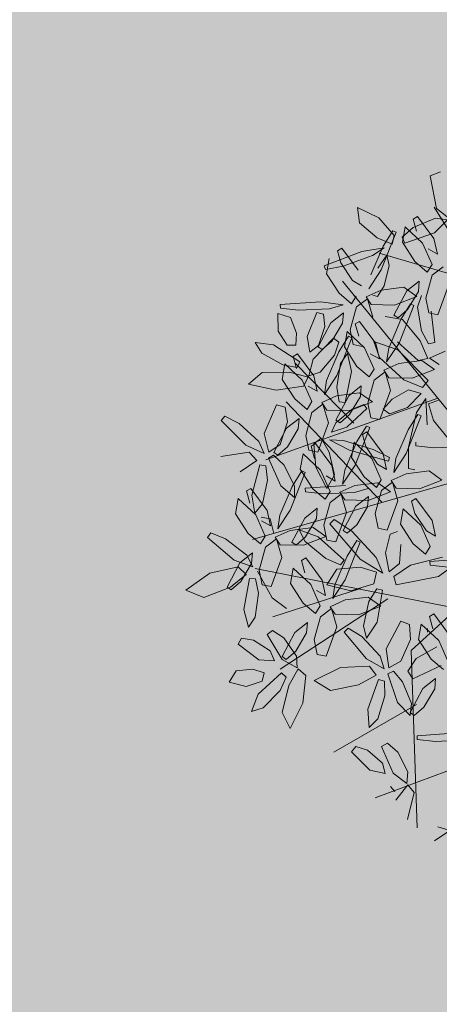
# Model space of a CAD drawing. Units: millimetres. Extents: x -949 to 173, y -174 to 1917.
# Drawn here: x -112 to -112, y 44 to 45 of the extents above; entities that cross this region are included whole.
import ezdxf

# ---------------------------------------------------------------- set-up
doc = ezdxf.new("R2010")
doc.units = ezdxf.units.MM
doc.layers.add('ARBOL', color=94, linetype='Continuous')

# ---------------------------------------------------------------- blocks, each defined once
blk = doc.blocks.new('AMAPA')
at = {"layer": 'ARBOL', "color": 201, "lineweight": 0}
for p, q in [((-0.5241, 0.922), (-0.4974, 0.9323)), ((-0.5069, 0.8378), (-0.5241, 0.922)), ((-0.7109, 0.8387), (-0.7055, 0.7987)), ((-0.6551, 0.8123), (-0.7109, 0.8387)), ((-0.5554, 0.8167), (-0.5665, 0.8098)), ((-0.5127, 0.7602), (-0.5554, 0.8167)), ((-0.4634, 0.8044), (-0.5069, 0.8378)), ((-0.7055, 0.7987), (-0.6594, 0.7606)), ((-0.6149, 0.7671), (-0.6551, 0.8123)), ((-0.5947, 0.7627), (-0.5668, 0.7882)), ((-0.5874, 0.79), (-0.594, 0.7502)), ((-0.5419, 0.7484), (-0.5874, 0.79)), ((-0.5668, 0.7882), (-0.5093, 0.8124)), ((-0.5665, 0.8098), (-0.5573, 0.7784)), ((-0.4778, 0.8092), (-0.5111, 0.7751)), ((-0.5093, 0.8124), (-0.4778, 0.8092)), ((-0.6477, 0.6779), (-0.6103, 0.7754)), ((-0.6191, 0.7792), (-0.6436, 0.739)), ((-0.6206, 0.7444), (-0.6149, 0.7671)), ((-0.6103, 0.7754), (-0.6191, 0.7792)), ((-0.5876, 0.7478), (-0.5947, 0.7627)), ((-0.5111, 0.7751), (-0.5876, 0.7478)), ((-0.6436, 0.739), (-0.6742, 0.6647)), ((-0.6594, 0.7606), (-0.6206, 0.7444)), ((-0.594, 0.7502), (-0.5611, 0.7002)), ((-0.5166, 0.6934), (-0.5419, 0.7484)), ((-0.5032, 0.7202), (-0.5127, 0.7602)), ((-0.6981, 0.7252), (-0.7952, 0.6867)), ((-0.7504, 0.7329), (-0.7615, 0.726)), ((-0.7615, 0.726), (-0.7523, 0.6947)), ((-0.7077, 0.6764), (-0.7504, 0.7329)), ((-0.7459, 0.6869), (-0.6704, 0.7146)), ((-0.6404, 0.735), (-0.6981, 0.7252)), ((-0.6704, 0.7146), (-0.6404, 0.735)), ((-0.6334, 0.716), (-0.6564, 0.682)), ((-0.6272, 0.6898), (-0.6334, 0.716)), ((-0.5268, 0.7334), (-0.5032, 0.7202)), ((-0.7952, 0.6867), (-0.7921, 0.6777)), ((-0.7921, 0.6777), (-0.7459, 0.6869)), ((-0.7523, 0.6947), (-0.7217, 0.6497)), ((-0.6397, 0.6368), (-0.6272, 0.6898)), ((-0.5611, 0.7002), (-0.5288, 0.6733)), ((-0.5288, 0.6733), (-0.5166, 0.6934)), ((-0.5161, 0.6655), (-0.4879, 0.6871)), ((-0.6794, 0.6288), (-0.6477, 0.6779)), ((-0.5318, 0.6061), (-0.5161, 0.6655)), ((-0.7217, 0.6497), (-0.6982, 0.6365)), ((-0.6566, 0.6088), (-0.6397, 0.6368)), ((-0.5494, 0.65), (-0.5814, 0.6242)), ((-0.5511, 0.6231), (-0.5494, 0.65)), ((-0.4735, 0.6393), (-0.5003, 0.5636)), ((-0.6478, 0.6255), (-0.686, 0.6078)), ((-0.6691, 0.6123), (-0.6566, 0.6088)), ((-0.5886, 0.6337), (-0.6478, 0.6255)), ((-0.5814, 0.6242), (-0.614, 0.5614)), ((-0.6126, 0.5874), (-0.5554, 0.6106)), ((-0.5554, 0.6106), (-0.5886, 0.6337)), ((-0.5786, 0.5762), (-0.5511, 0.6231)), ((-0.5532, 0.583), (-0.543, 0.613)), ((-0.8035, 0.594), (-0.9076, 0.5858)), ((-0.9076, 0.5858), (-0.9073, 0.5762)), ((-0.7455, 0.5865), (-0.8035, 0.594)), ((-0.7801, 0.5758), (-0.7455, 0.5865)), ((-0.711, 0.5817), (-0.6829, 0.6033)), ((-0.686, 0.6078), (-0.6731, 0.5883)), ((-0.6829, 0.6033), (-0.6685, 0.5556)), ((-0.6731, 0.5883), (-0.6126, 0.5874)), ((-0.5997, 0.4896), (-0.5624, 0.5871)), ((-0.5711, 0.591), (-0.5956, 0.5508)), ((-0.5624, 0.5871), (-0.5711, 0.591)), ((-0.5233, 0.5681), (-0.5318, 0.6061)), ((-0.9138, 0.5623), (-0.8806, 0.5525)), ((-0.9127, 0.5172), (-0.9138, 0.5623)), ((-0.9073, 0.5762), (-0.8604, 0.5714)), ((-0.8604, 0.5714), (-0.7801, 0.5758)), ((-0.8376, 0.504), (-0.8127, 0.5662)), ((-0.8127, 0.5662), (-0.7959, 0.5619)), ((-0.7959, 0.5619), (-0.792, 0.5302)), ((-0.7443, 0.5662), (-0.7763, 0.5404)), ((-0.7461, 0.5393), (-0.7443, 0.5662)), ((-0.7268, 0.5223), (-0.711, 0.5817)), ((-0.614, 0.5614), (-0.603, 0.5544)), ((-0.603, 0.5544), (-0.5786, 0.5762)), ((-0.5425, 0.5215), (-0.5532, 0.583)), ((-0.5003, 0.5636), (-0.5233, 0.5681)), ((-0.5173, 0.5729), (-0.5078, 0.4921)), ((-0.8806, 0.5525), (-0.8654, 0.5128)), ((-0.7763, 0.5404), (-0.8089, 0.4776)), ((-0.7736, 0.4924), (-0.7461, 0.5393)), ((-0.7024, 0.5446), (-0.7135, 0.5377)), ((-0.7135, 0.5377), (-0.7043, 0.5064)), ((-0.6597, 0.4882), (-0.7024, 0.5446)), ((-0.6368, 0.5582), (-0.5911, 0.5505)), ((-0.5956, 0.5508), (-0.6262, 0.4764)), ((-0.5911, 0.5505), (-0.5453, 0.4961)), ((-0.8888, 0.4808), (-0.9127, 0.5172)), ((-0.8654, 0.5128), (-0.8666, 0.4818)), ((-0.792, 0.5302), (-0.8076, 0.4813)), ((-0.7344, 0.518), (-0.741, 0.4781)), ((-0.6889, 0.4763), (-0.7344, 0.518)), ((-0.7183, 0.4844), (-0.7268, 0.5223)), ((-0.5239, 0.4886), (-0.5425, 0.5215)), ((-0.9713, 0.4871), (-0.9239, 0.4819)), ((-0.9544, 0.4603), (-0.9713, 0.4871)), ((-0.8299, 0.464), (-0.8376, 0.504)), ((-0.8209, 0.4462), (-0.7693, 0.5004)), ((-0.798, 0.4706), (-0.7736, 0.4924)), ((-0.7693, 0.5004), (-0.7554, 0.49)), ((-0.7554, 0.49), (-0.7661, 0.4564)), ((-0.7595, 0.4044), (-0.7222, 0.5019)), ((-0.7309, 0.5057), (-0.7554, 0.4655)), ((-0.7222, 0.5019), (-0.7309, 0.5057)), ((-0.6953, 0.4798), (-0.7183, 0.4844)), ((-0.665, 0.4927), (-0.6031, 0.4718)), ((-0.6502, 0.4518), (-0.665, 0.4927)), ((-0.6502, 0.4482), (-0.6597, 0.4882)), ((-0.6315, 0.4405), (-0.5997, 0.4896)), ((-0.5502, 0.4452), (-0.6037, 0.4931)), ((-0.5453, 0.4961), (-0.5248, 0.4509)), ((-0.5078, 0.4921), (-0.5239, 0.4886)), ((-0.8998, 0.43), (-0.9544, 0.4603)), ((-0.9239, 0.4819), (-0.8552, 0.4385)), ((-0.8666, 0.4818), (-0.8888, 0.4808)), ((-0.8622, 0.4594), (-0.8733, 0.4525)), ((-0.8195, 0.403), (-0.8622, 0.4594)), ((-0.8076, 0.4813), (-0.8299, 0.464)), ((-0.8089, 0.4776), (-0.798, 0.4706)), ((-0.7554, 0.4655), (-0.786, 0.3912)), ((-0.7507, 0.4356), (-0.7324, 0.4609)), ((-0.741, 0.4781), (-0.7081, 0.4282)), ((-0.7324, 0.4609), (-0.7215, 0.4148)), ((-0.6636, 0.4213), (-0.6889, 0.4763)), ((-0.6738, 0.4614), (-0.6502, 0.4482)), ((-0.6262, 0.4764), (-0.6315, 0.4405)), ((-0.6031, 0.4718), (-0.5239, 0.3935)), ((-0.5209, 0.4516), (-0.4804, 0.4703)), ((-0.8942, 0.4328), (-0.9008, 0.3929)), ((-0.8487, 0.3911), (-0.8942, 0.4328)), ((-0.8733, 0.4525), (-0.8641, 0.4212)), ((-0.8552, 0.4385), (-0.8625, 0.4238)), ((-0.8318, 0.4029), (-0.8209, 0.4462)), ((-0.7661, 0.4564), (-0.8029, 0.4124)), ((-0.7597, 0.3738), (-0.7507, 0.4356)), ((-0.5861, 0.3952), (-0.6502, 0.4518)), ((-0.5999, 0.4372), (-0.638, 0.4195)), ((-0.5406, 0.4454), (-0.5999, 0.4372)), ((-0.5248, 0.4509), (-0.5502, 0.4452)), ((-0.5074, 0.4223), (-0.5406, 0.4454)), ((-0.4954, 0.4351), (-0.5209, 0.4516)), ((-0.9875, 0.3797), (-0.9529, 0.4104)), ((-0.9529, 0.4104), (-0.8818, 0.4119)), ((-0.8625, 0.4238), (-0.8998, 0.43)), ((-0.8818, 0.4119), (-0.8337, 0.3994)), ((-0.8029, 0.4124), (-0.8318, 0.4029)), ((-0.7215, 0.4148), (-0.7375, 0.3352)), ((-0.7081, 0.4282), (-0.6758, 0.4013)), ((-0.6758, 0.4013), (-0.6636, 0.4213)), ((-0.6631, 0.3934), (-0.6349, 0.415)), ((-0.638, 0.4195), (-0.6252, 0.4)), ((-0.6349, 0.415), (-0.6205, 0.3673)), ((-0.5646, 0.3991), (-0.5074, 0.4223)), ((-0.9008, 0.3929), (-0.8679, 0.3429)), ((-0.8234, 0.3361), (-0.8487, 0.3911)), ((-0.8337, 0.3994), (-0.8452, 0.3761)), ((-0.81, 0.363), (-0.8195, 0.403)), ((-0.7913, 0.3553), (-0.7595, 0.4044)), ((-0.786, 0.3912), (-0.7913, 0.3553)), ((-0.6788, 0.334), (-0.6631, 0.3934)), ((-0.6252, 0.4), (-0.5646, 0.3991)), ((-0.538, 0.376), (-0.5861, 0.3952)), ((-0.5239, 0.3935), (-0.538, 0.376)), ((-0.9161, 0.3646), (-0.9875, 0.3797)), ((-0.8452, 0.3761), (-0.9161, 0.3646)), ((-0.8336, 0.3762), (-0.81, 0.363)), ((-0.753, 0.3368), (-0.7597, 0.3738)), ((-0.7004, 0.3602), (-0.7596, 0.352)), ((-0.6964, 0.3779), (-0.7284, 0.3522)), ((-0.6672, 0.3371), (-0.7004, 0.3602)), ((-0.6982, 0.351), (-0.6964, 0.3779)), ((-0.6205, 0.3673), (-0.6473, 0.2915)), ((-0.5743, 0.3693), (-0.6163, 0.345)), ((-0.5762, 0.3238), (-0.5411, 0.36)), ((-0.5411, 0.36), (-0.5743, 0.3693)), ((-0.8679, 0.3429), (-0.8356, 0.3161)), ((-0.8356, 0.3161), (-0.8234, 0.3361)), ((-0.7596, 0.352), (-0.7978, 0.3343)), ((-0.7978, 0.3343), (-0.785, 0.3148)), ((-0.7284, 0.3522), (-0.761, 0.2893)), ((-0.7375, 0.3352), (-0.753, 0.3368)), ((-0.7256, 0.3041), (-0.6982, 0.351)), ((-0.7244, 0.3139), (-0.6672, 0.3371)), ((-0.6703, 0.2961), (-0.6788, 0.334)), ((-0.6163, 0.345), (-0.639, 0.319)), ((-0.5527, 0.3113), (-0.5289, 0.3477)), ((-0.5289, 0.3477), (-0.5253, 0.2794)), ((-0.5223, 0.3333), (-0.4934, 0.3441)), ((-0.5091, 0.2911), (-0.5223, 0.3333)), ((-0.9457, 0.2531), (-0.915, 0.3274)), ((-0.915, 0.3274), (-0.8922, 0.3216)), ((-0.8922, 0.3216), (-0.8857, 0.2833)), ((-0.8386, 0.2488), (-0.8229, 0.3082)), ((-0.8229, 0.3082), (-0.7947, 0.3298)), ((-0.7947, 0.3298), (-0.7803, 0.2821)), ((-0.785, 0.3148), (-0.7244, 0.3139)), ((-0.7194, 0.3174), (-0.761, 0.2823)), ((-0.7329, 0.2712), (-0.6812, 0.3196)), ((-0.6892, 0.3299), (-0.7194, 0.3174)), ((-0.6812, 0.3196), (-0.6892, 0.3299)), ((-0.639, 0.319), (-0.6224, 0.3066)), ((-0.6224, 0.3066), (-0.5762, 0.3238)), ((-0.5496, 0.3061), (-0.574, 0.2659)), ((-0.5729, 0.221), (-0.5527, 0.3113)), ((-0.5408, 0.3022), (-0.5496, 0.3061)), ((-1.0576, 0.2847), (-1.0482, 0.296)), ((-0.993, 0.2217), (-1.0576, 0.2847)), ((-1.0482, 0.296), (-1.0109, 0.278)), ((-0.8857, 0.2833), (-0.9045, 0.2248)), ((-0.8562, 0.2927), (-0.8882, 0.2669)), ((-0.8579, 0.2658), (-0.8562, 0.2927)), ((-0.7803, 0.2821), (-0.8071, 0.2063)), ((-0.761, 0.2823), (-0.7716, 0.2575)), ((-0.761, 0.2893), (-0.75, 0.2823)), ((-0.75, 0.2823), (-0.7256, 0.3041)), ((-0.6473, 0.2915), (-0.6703, 0.2961)), ((-0.5781, 0.2047), (-0.5408, 0.3022)), ((-0.4701, 0.2446), (-0.5091, 0.2911)), ((-1.0109, 0.278), (-0.9591, 0.2319)), ((-0.8882, 0.2669), (-0.9208, 0.2041)), ((-0.8854, 0.2189), (-0.8579, 0.2658)), ((-0.7716, 0.2575), (-0.7329, 0.2712)), ((-0.7102, 0.173), (-0.6729, 0.2706)), ((-0.6817, 0.2744), (-0.7061, 0.2342)), ((-0.6809, 0.2597), (-0.6919, 0.2528)), ((-0.6729, 0.2706), (-0.6817, 0.2744)), ((-0.6382, 0.2033), (-0.6809, 0.2597)), ((-0.574, 0.2659), (-0.6047, 0.1915)), ((-0.9591, 0.2319), (-0.9452, 0.2013)), ((-0.9337, 0.2047), (-0.9457, 0.2531)), ((-0.8301, 0.2109), (-0.8386, 0.2488)), ((-0.7988, 0.2424), (-0.8169, 0.2275)), ((-0.7772, 0.2063), (-0.7988, 0.2424)), ((-0.7773, 0.2381), (-0.7251, 0.2116)), ((-0.741, 0.2366), (-0.7773, 0.2381)), ((-0.6638, 0.214), (-0.741, 0.2366)), ((-0.7061, 0.2342), (-0.7368, 0.1598)), ((-0.7129, 0.2331), (-0.7195, 0.1932)), ((-0.6673, 0.1914), (-0.7129, 0.2331)), ((-0.6919, 0.2528), (-0.6827, 0.2215)), ((-0.9837, 0.2038), (-1.0574, 0.1926)), ((-0.9452, 0.2013), (-0.993, 0.2217)), ((-0.964, 0.1826), (-0.9837, 0.2038)), ((-0.9045, 0.2248), (-0.9337, 0.2047)), ((-0.9208, 0.2041), (-0.9098, 0.1971)), ((-0.9098, 0.1971), (-0.8854, 0.2189)), ((-0.8071, 0.2063), (-0.8301, 0.2109)), ((-0.813, 0.228), (-0.824, 0.2212)), ((-0.824, 0.2212), (-0.8148, 0.1898)), ((-0.8169, 0.2275), (-0.8114, 0.1672)), ((-0.7703, 0.1716), (-0.813, 0.228)), ((-0.7628, 0.1482), (-0.7772, 0.2063)), ((-0.7251, 0.2116), (-0.6242, 0.1848)), ((-0.6827, 0.2215), (-0.6522, 0.1765)), ((-0.6213, 0.1939), (-0.6638, 0.214)), ((-0.6287, 0.1633), (-0.6382, 0.2033)), ((-0.6099, 0.1556), (-0.5781, 0.2047)), ((-0.5722, 0.1662), (-0.5729, 0.221)), ((-1.0068, 0.1533), (-0.964, 0.1826)), ((-0.9342, 0.1892), (-0.9208, 0.1971)), ((-0.9014, 0.1178), (-0.9342, 0.1892)), ((-0.9208, 0.1971), (-0.8941, 0.1722)), ((-0.845, 0.2014), (-0.8516, 0.1615)), ((-0.7994, 0.1598), (-0.845, 0.2014)), ((-0.7195, 0.1932), (-0.6866, 0.1433)), ((-0.6421, 0.1364), (-0.6673, 0.1914)), ((-0.6242, 0.1848), (-0.6213, 0.1939)), ((-0.6047, 0.1915), (-0.6099, 0.1556)), ((-0.9765, 0.0932), (-0.9565, 0.1719)), ((-0.9565, 0.1719), (-0.9411, 0.1695)), ((-0.9411, 0.1695), (-0.9362, 0.1322)), ((-0.8941, 0.1722), (-0.8659, 0.1188)), ((-0.8763, 0.0558), (-0.839, 0.1534)), ((-0.8477, 0.1572), (-0.8722, 0.117)), ((-0.8516, 0.1615), (-0.8187, 0.1116)), ((-0.839, 0.1534), (-0.8477, 0.1572)), ((-0.8114, 0.1672), (-0.7823, 0.1128)), ((-0.7742, 0.1047), (-0.7994, 0.1598)), ((-0.7608, 0.1316), (-0.7703, 0.1716)), ((-0.742, 0.1239), (-0.7102, 0.173)), ((-0.7368, 0.1598), (-0.742, 0.1239)), ((-0.6522, 0.1765), (-0.6287, 0.1633)), ((-0.519, 0.1605), (-0.5783, 0.1523)), ((-0.556, 0.1631), (-0.5722, 0.1662)), ((-0.4859, 0.1374), (-0.519, 0.1605)), ((-0.9362, 0.1322), (-0.9484, 0.071)), ((-0.7843, 0.1448), (-0.7608, 0.1316)), ((-0.7823, 0.1128), (-0.7628, 0.1482)), ((-0.6511, 0.1288), (-0.7104, 0.1206)), ((-0.6866, 0.1433), (-0.6542, 0.1164)), ((-0.6542, 0.1164), (-0.6421, 0.1364)), ((-0.618, 0.1057), (-0.6511, 0.1288)), ((-0.6415, 0.1085), (-0.6134, 0.1301)), ((-0.5783, 0.1523), (-0.6165, 0.1346)), ((-0.6165, 0.1346), (-0.6036, 0.1151)), ((-0.6134, 0.1301), (-0.5989, 0.0824)), ((-0.5431, 0.1142), (-0.4859, 0.1374)), ((-0.979, 0.1108), (-0.9901, 0.1039)), ((-0.9901, 0.1039), (-0.9809, 0.0726)), ((-0.9364, 0.0544), (-0.979, 0.1108)), ((-0.8722, 0.117), (-0.9029, 0.0426)), ((-0.8661, 0.0883), (-0.9014, 0.1178)), ((-0.8659, 0.1188), (-0.8661, 0.0883)), ((-0.8187, 0.1116), (-0.7863, 0.0847)), ((-0.7863, 0.0847), (-0.7742, 0.1047)), ((-0.7104, 0.1206), (-0.7486, 0.103)), ((-0.7486, 0.103), (-0.7357, 0.0834)), ((-0.6752, 0.0825), (-0.618, 0.1057)), ((-0.6573, 0.0491), (-0.6415, 0.1085)), ((-0.6036, 0.1151), (-0.5431, 0.1142)), ((-1.0111, 0.0842), (-1.0176, 0.0443)), ((-0.9655, 0.0425), (-1.0111, 0.0842)), ((-0.968, 0.0466), (-0.9765, 0.0932)), ((-0.7894, 0.0174), (-0.7736, 0.0768)), ((-0.7736, 0.0768), (-0.7455, 0.0984)), ((-0.7455, 0.0984), (-0.731, 0.0507)), ((-0.7357, 0.0834), (-0.6752, 0.0825)), ((-0.6748, 0.093), (-0.7068, 0.0673)), ((-0.6766, 0.0661), (-0.6748, 0.093)), ((-0.5989, 0.0824), (-0.6258, 0.0066)), ((-0.5525, 0.0887), (-0.5635, 0.0819)), ((-0.5635, 0.0819), (-0.5544, 0.0505)), ((-0.5098, 0.0323), (-0.5525, 0.0887)), ((-0.9484, 0.071), (-0.968, 0.0466)), ((-0.9269, 0.0144), (-0.9364, 0.0544)), ((-0.9081, 0.0067), (-0.8763, 0.0558)), ((-0.8069, 0.0614), (-0.8389, 0.0356)), ((-0.8087, 0.0344), (-0.8069, 0.0614)), ((-0.7068, 0.0673), (-0.7394, 0.0044)), ((-0.7041, 0.0192), (-0.6766, 0.0661)), ((-0.5845, 0.0621), (-0.5911, 0.0223)), ((-0.5389, 0.0205), (-0.5845, 0.0621)), ((-1.0176, 0.0443), (-0.9847, -0.0056)), ((-0.9403, -0.0125), (-0.9655, 0.0425)), ((-0.9504, 0.0276), (-0.9269, 0.0144)), ((-0.9029, 0.0426), (-0.9081, 0.0067)), ((-0.8389, 0.0356), (-0.8715, -0.0272)), ((-0.8362, -0.0125), (-0.8087, 0.0344)), ((-0.7741, 0.021), (-0.7625, 0.0327)), ((-0.7625, 0.0327), (-0.7166, 0.0028)), ((-0.731, 0.0507), (-0.7579, -0.0251)), ((-0.6488, 0.0112), (-0.6573, 0.0491)), ((-0.5544, 0.0505), (-0.5238, 0.0055)), ((-0.5003, -0.0077), (-0.5098, 0.0323)), ((-0.8765, 0.0034), (-0.9146, -0.0143)), ((-0.8172, 0.0116), (-0.8765, 0.0034)), ((-0.8526, 0.0053), (-0.8039, -0.0125)), ((-0.8372, -0.0245), (-0.8526, 0.0053)), ((-0.7841, -0.0115), (-0.8172, 0.0116)), ((-0.7809, -0.0205), (-0.7894, 0.0174)), ((-0.6947, -0.0693), (-0.7741, 0.021)), ((-0.7394, 0.0044), (-0.7285, -0.0026)), ((-0.7285, -0.0026), (-0.7041, 0.0192)), ((-0.7166, 0.0028), (-0.6529, -0.0644)), ((-0.6258, 0.0066), (-0.6488, 0.0112)), ((-0.5984, 0.003), (-0.618, -0.0039)), ((-0.5911, 0.0223), (-0.5582, -0.0277)), ((-0.5137, -0.0346), (-0.5389, 0.0205)), ((-0.5238, 0.0055), (-0.5003, -0.0077)), ((-1.0898, -0.0173), (-1.0813, -0.0053)), ((-1.0204, -0.075), (-1.0898, -0.0173)), ((-1.0813, -0.0053), (-1.0427, -0.0203)), ((-1.0427, -0.0203), (-0.9874, -0.0621)), ((-0.9847, -0.0056), (-0.9524, -0.0325)), ((-0.9524, -0.0325), (-0.9403, -0.0125)), ((-0.9397, -0.0404), (-0.9115, -0.0188)), ((-0.9146, -0.0143), (-0.9018, -0.0338)), ((-0.9115, -0.0188), (-0.8971, -0.0665)), ((-0.8606, -0.0343), (-0.8362, -0.0125)), ((-0.8413, -0.0347), (-0.7841, -0.0115)), ((-0.783, -0.0679), (-0.8372, -0.0245)), ((-0.8039, -0.0125), (-0.7361, -0.0721)), ((-0.7579, -0.0251), (-0.7809, -0.0205)), ((-0.7324, -0.1223), (-0.6951, -0.0248)), ((-0.7038, -0.021), (-0.7283, -0.0612)), ((-0.6951, -0.0248), (-0.7038, -0.021)), ((-0.618, -0.0039), (-0.6295, -0.0518)), ((-0.9555, -0.0998), (-0.9397, -0.0404)), ((-0.9018, -0.0338), (-0.8413, -0.0347)), ((-0.8715, -0.0272), (-0.8606, -0.0343)), ((-0.5927, -0.0788), (-0.5895, -0.0304)), ((-0.5582, -0.0277), (-0.5258, -0.0546)), ((-0.5258, -0.0546), (-0.5137, -0.0346)), ((-0.9712, -0.0915), (-1.0204, -0.075)), ((-0.973, -0.0559), (-1.005, -0.0816)), ((-0.9874, -0.0621), (-0.9712, -0.0915)), ((-0.9748, -0.0828), (-0.973, -0.0559)), ((-0.8971, -0.0665), (-0.9239, -0.1423)), ((-0.8351, -0.0673), (-0.8462, -0.0742)), ((-0.8462, -0.0742), (-0.837, -0.1056)), ((-0.7924, -0.1238), (-0.8351, -0.0673)), ((-0.7449, -0.0839), (-0.783, -0.0679)), ((-0.7283, -0.0612), (-0.7589, -0.1355)), ((-0.7361, -0.0721), (-0.7449, -0.0839)), ((-0.6359, -0.1044), (-0.6947, -0.0693)), ((-0.6529, -0.0644), (-0.6359, -0.1044)), ((-0.6295, -0.0518), (-0.619, -0.1012)), ((-0.5646, -0.0835), (-0.4819, -0.0618)), ((-0.4101, -0.0648), (-0.5142, -0.0731)), ((-0.5142, -0.0731), (-0.5139, -0.0826)), ((-0.4397, -0.0723), (-0.4916, -0.112)), ((-1.0097, -0.0921), (-1.0823, -0.1091)), ((-1.005, -0.0816), (-1.0376, -0.1444)), ((-0.9884, -0.1117), (-1.0097, -0.0921)), ((-1.0023, -0.1297), (-0.9748, -0.0828)), ((-0.9469, -0.1377), (-0.9555, -0.0998)), ((-0.8671, -0.0939), (-0.8737, -0.1338)), ((-0.8215, -0.1356), (-0.8671, -0.0939)), ((-0.7803, -0.1365), (-0.7544, -0.0957)), ((-0.7544, -0.0957), (-0.694, -0.0893)), ((-0.694, -0.0893), (-0.6516, -0.1019)), ((-0.619, -0.1012), (-0.5927, -0.0788)), ((-0.6074, -0.1126), (-0.5646, -0.0835)), ((-0.5139, -0.0826), (-0.4671, -0.0874)), ((-1.0823, -0.1091), (-1.1437, -0.154)), ((-1.0287, -0.1443), (-0.9884, -0.1117)), ((-0.9938, -0.2018), (-0.98, -0.1218)), ((-0.98, -0.1218), (-0.9645, -0.1229)), ((-0.9645, -0.1229), (-0.9567, -0.1598)), ((-0.7829, -0.1637), (-0.7924, -0.1238)), ((-0.7641, -0.1714), (-0.7324, -0.1223)), ((-0.6516, -0.1019), (-0.6587, -0.1319)), ((-0.6008, -0.1342), (-0.6074, -0.1126)), ((-0.4916, -0.112), (-0.6008, -0.1342)), ((-1.0971, -0.1719), (-1.0287, -0.1443)), ((-1.0376, -0.1444), (-1.0266, -0.1515)), ((-1.0266, -0.1515), (-1.0023, -0.1297)), ((-0.9239, -0.1423), (-0.9469, -0.1377)), ((-0.8737, -0.1338), (-0.8408, -0.1838)), ((-0.7963, -0.1906), (-0.8215, -0.1356)), ((-0.8064, -0.1506), (-0.7829, -0.1637)), ((-0.7178, -0.1509), (-0.7803, -0.1365)), ((-0.7589, -0.1355), (-0.7641, -0.1714)), ((-0.6587, -0.1319), (-0.7178, -0.1509)), ((-0.6511, -0.1448), (-0.6706, -0.1783)), ((-0.636, -0.1487), (-0.6511, -0.1448)), ((-0.6493, -0.2315), (-0.636, -0.1487)), ((-1.1437, -0.154), (-1.0971, -0.1719)), ((-0.9567, -0.1598), (-0.964, -0.2217)), ((-0.7325, -0.1747), (-0.7707, -0.1924)), ((-0.6733, -0.1665), (-0.7325, -0.1747)), ((-0.6401, -0.1896), (-0.6733, -0.1665)), ((-0.9816, -0.2476), (-0.9938, -0.2018)), ((-0.8408, -0.1838), (-0.8084, -0.2106)), ((-0.8084, -0.2106), (-0.7963, -0.1906)), ((-0.7957, -0.2185), (-0.7676, -0.1969)), ((-0.7707, -0.1924), (-0.7578, -0.2119)), ((-0.7676, -0.1969), (-0.7532, -0.2446)), ((-0.6973, -0.2129), (-0.6401, -0.1896)), ((-0.6706, -0.1783), (-0.684, -0.2413)), ((-0.964, -0.2217), (-0.9816, -0.2476)), ((-0.8115, -0.2779), (-0.7957, -0.2185)), ((-0.7578, -0.2119), (-0.6973, -0.2129)), ((-0.6254, -0.2993), (-0.5879, -0.2282)), ((-0.5879, -0.2282), (-0.5658, -0.236)), ((-0.5029, -0.2084), (-0.5139, -0.2153)), ((-0.5139, -0.2153), (-0.5048, -0.2467)), ((-0.4602, -0.2649), (-0.5029, -0.2084)), ((-0.829, -0.234), (-0.861, -0.2598)), ((-0.8308, -0.2609), (-0.829, -0.234)), ((-0.7532, -0.2446), (-0.78, -0.3204)), ((-0.7339, -0.2575), (-0.7235, -0.247)), ((-0.7235, -0.247), (-0.688, -0.2684)), ((-0.684, -0.2413), (-0.6759, -0.2723)), ((-0.6759, -0.2723), (-0.6493, -0.2315)), ((-0.5658, -0.236), (-0.5628, -0.2748)), ((-0.5349, -0.2351), (-0.5415, -0.2749)), ((-0.4893, -0.2767), (-0.5349, -0.2351)), ((-0.5191, -0.246), (-0.5187, -0.2555)), ((-1.0078, -0.2915), (-0.9994, -0.2763)), ((-0.9994, -0.2763), (-0.9677, -0.2805)), ((-0.9331, -0.266), (-0.9195, -0.2552)), ((-0.8937, -0.3296), (-0.9331, -0.266)), ((-0.9195, -0.2552), (-0.8897, -0.274)), ((-0.861, -0.2598), (-0.8937, -0.3226)), ((-0.8897, -0.274), (-0.8564, -0.3207)), ((-0.8583, -0.3078), (-0.8308, -0.2609)), ((-0.803, -0.3159), (-0.8115, -0.2779)), ((-0.6754, -0.3262), (-0.7339, -0.2575)), ((-0.688, -0.2684), (-0.6407, -0.3191)), ((-0.5628, -0.2748), (-0.587, -0.3313)), ((-0.5415, -0.2749), (-0.5086, -0.3249)), ((-0.4641, -0.3317), (-0.4893, -0.2767)), ((-0.9538, -0.3312), (-1.0078, -0.2915)), ((-0.9677, -0.2805), (-0.9243, -0.3079)), ((-0.6179, -0.3486), (-0.6254, -0.2993)), ((-0.5476, -0.3237), (-0.4944, -0.2928)), ((-0.9243, -0.3079), (-0.9132, -0.3338)), ((-0.8937, -0.3226), (-0.8827, -0.3296)), ((-0.8545, -0.351), (-0.8937, -0.3296)), ((-0.8827, -0.3296), (-0.8583, -0.3078)), ((-0.8564, -0.3207), (-0.8545, -0.351)), ((-0.78, -0.3204), (-0.803, -0.3159)), ((-0.6297, -0.3509), (-0.6754, -0.3262)), ((-0.6407, -0.3191), (-0.6297, -0.3509)), ((-0.5683, -0.3566), (-0.5476, -0.3237)), ((-0.5086, -0.3249), (-0.4762, -0.3518)), ((-0.9132, -0.3338), (-0.9538, -0.3312)), ((-0.8758, -0.3972), (-0.8517, -0.3538)), ((-0.8517, -0.3538), (-0.832, -0.3708)), ((-0.7423, -0.3492), (-0.8104, -0.3829)), ((-0.6678, -0.3448), (-0.7423, -0.3492)), ((-0.6502, -0.3678), (-0.6678, -0.3448)), ((-0.587, -0.3313), (-0.6179, -0.3486)), ((-0.4827, -0.3414), (-0.5553, -0.376)), ((-1.0294, -0.3902), (-1.0116, -0.3606)), ((-1.0116, -0.3606), (-0.9693, -0.3558)), ((-0.9693, -0.3558), (-0.9396, -0.3648)), ((-0.9542, -0.4203), (-0.8949, -0.3647)), ((-0.9396, -0.3648), (-0.9443, -0.3866)), ((-0.8825, -0.3755), (-0.8979, -0.41)), ((-0.8949, -0.3647), (-0.8825, -0.3755)), ((-0.832, -0.3708), (-0.8387, -0.4423)), ((-0.6955, -0.393), (-0.6502, -0.3678)), ((-0.6709, -0.4557), (-0.6437, -0.3792)), ((-0.6437, -0.3792), (-0.6285, -0.383)), ((-0.6199, -0.3639), (-0.6058, -0.3573)), ((-0.5939, -0.4381), (-0.6199, -0.3639)), ((-0.6058, -0.3573), (-0.5815, -0.3846)), ((-0.5553, -0.376), (-0.5683, -0.3566)), ((-0.4968, -0.3751), (-0.5288, -0.4009)), ((-0.4986, -0.402), (-0.4968, -0.3751)), ((-0.9855, -0.4005), (-1.0294, -0.3902)), ((-0.9443, -0.3866), (-0.9855, -0.4005)), ((-0.8923, -0.4664), (-0.8758, -0.3972)), ((-0.8104, -0.3829), (-0.7676, -0.4085)), ((-0.7676, -0.4085), (-0.6955, -0.393)), ((-0.6285, -0.383), (-0.6272, -0.4206)), ((-0.5815, -0.3846), (-0.5584, -0.4404)), ((-0.5288, -0.4009), (-0.5614, -0.4637)), ((-0.5261, -0.4489), (-0.4986, -0.402)), ((-0.9712, -0.4648), (-0.9542, -0.4203)), ((-0.8979, -0.41), (-0.9409, -0.4552)), ((-0.6272, -0.4206), (-0.6449, -0.4804)), ((-0.9409, -0.4552), (-0.9712, -0.4648)), ((-0.8387, -0.4423), (-0.8713, -0.5076)), ((-0.6667, -0.5029), (-0.6709, -0.4557)), ((-0.5614, -0.4707), (-0.5939, -0.4381)), ((-0.5584, -0.4404), (-0.5614, -0.4707)), ((-0.5505, -0.4707), (-0.5261, -0.4489)), ((-0.8713, -0.5076), (-0.8923, -0.4664)), ((-0.6449, -0.4804), (-0.6667, -0.5029)), ((-0.5614, -0.4637), (-0.5505, -0.4707)), ((-0.4384, -0.5147), (-0.5425, -0.5229)), ((-0.5425, -0.5229), (-0.5422, -0.5325)), ((-0.5422, -0.5325), (-0.4954, -0.5373)), ((-0.4954, -0.5373), (-0.4151, -0.5329)), ((-0.7116, -0.5666), (-0.7012, -0.5527)), ((-0.7012, -0.5527), (-0.6704, -0.5613)), ((-0.6342, -0.5517), (-0.6192, -0.543)), ((-0.6039, -0.6202), (-0.6342, -0.5517)), ((-0.6192, -0.543), (-0.5923, -0.5657)), ((-0.6637, -0.6134), (-0.7116, -0.5666)), ((-0.6704, -0.5613), (-0.6312, -0.5944)), ((-0.5923, -0.5657), (-0.5658, -0.6166)), ((-0.6312, -0.5944), (-0.6239, -0.6217)), ((-0.6239, -0.6217), (-0.6637, -0.6134)), ((-0.5681, -0.6469), (-0.6039, -0.6202)), ((-0.5658, -0.6166), (-0.5681, -0.6469)), ((-0.61, -0.6548), (-0.5992, -0.6672)), ((-0.5956, -0.6896), (-0.5657, -0.65)), ((-0.5657, -0.65), (-0.5485, -0.6696)), ((-0.5485, -0.6696), (-0.5651, -0.7394)), ((-0.4865, -0.7575), (-0.456, -0.7664)), ((-0.456, -0.7664), (-0.4949, -0.7939))]:
    blk.add_line(p, q, dxfattribs=at)
at = {"layer": 'ARBOL', "color": 44, "lineweight": 0}
for p, q in [((-0.2687, 0.4572), (-0.5124, 0.8409)), ((-0.3889, 0.6464), (-0.6537, 0.7208)), ((-0.7824, 0.7063), (-0.789, 0.6664)), ((-0.789, 0.6664), (-0.7561, 0.6164)), ((-0.3564, 0.1774), (-0.7477, 0.6477)), ((-0.7561, 0.6164), (-0.7237, 0.5896)), ((-0.7237, 0.5896), (-0.7116, 0.6096)), ((-0.7141, 0.2814), (-0.8667, 0.4343)), ((-0.4982, 0.3488), (-0.941, 0.1851)), ((-0.6394, 0.0778), (-0.8903, 0.3354)), ((-0.5541, 0.2341), (-0.5538, 0.2246)), ((-0.5538, 0.2246), (-0.507, 0.2198)), ((-0.507, 0.2198), (-0.4266, 0.2241)), ((-0.3466, 0.1649), (-0.9733, -0.0211)), ((-0.734, 0.1208), (-0.8381, 0.1126)), ((-0.8381, 0.1126), (-0.8377, 0.103)), ((-0.8377, 0.103), (-0.7909, 0.0982)), ((-0.7909, 0.0982), (-0.7106, 0.1026)), ((-0.7106, 0.1026), (-0.676, 0.1133)), ((-0.951, 0.0365), (-0.9279, 0.0326)), ((-0.9279, 0.0326), (-0.9183, -0.0051)), ((-0.4551, -0.1913), (-0.9656, -0.0957)), ((-0.9209, -0.1713), (-0.9592, -0.1027)), ((-0.3663, -0.1222), (-0.5605, -0.3036)), ((-0.6926, -0.1447), (-0.9189, -0.2203)), ((-0.8834, -0.1979), (-0.9209, -0.1713)), ((-0.6222, -0.1705), (-0.8979, -0.3549)), ((-0.5605, -0.3036), (-0.5401, -0.7607)), ((-0.5448, -0.4423), (-0.7575, -0.5676)), ((-0.3919, -0.5849), (-0.6495, -0.6848))]:
    blk.add_line(p, q, dxfattribs=at)

msp = doc.modelspace()

# ---------------------------------------------------------------- hatches: boundary and pattern name
at = {"linetype": 'ByBlock', "lineweight": 15, "transparency": 33554521}
h = msp.add_hatch(dxfattribs=at)
h.set_pattern_fill('AR-CONC', color=43, scale=0.0079)
h.set_pattern_definition([(50, (-3.5729, 189.9224), (1.439259, -0.125919), [0.150495, -1.655445]), (355, (-3.5729, 189.9224), (-0.278423, 1.509349), [0.120396, -1.324361]), (100.45144, (-3.453, 189.9119), (1.160836, 1.38343), [0.127901, -1.406913]), (46.1842, (-3.5729, 190.3237), (2.141524, -0.332134), [0.225743, -2.483167]), (96.6356, (-3.3944, 190.296), (1.875493, 1.954666), [0.191852, -2.110371]), (351.1842, (-3.573, 190.3237), (1.875493, 1.954666), [0.180594, -1.986532]), (21, (-3.3722, 190.2234), (1.197754, -0.807895), [0.150495, -1.655445]), (326, (-3.3722, 190.2234), (0.488236, 1.455085), [0.120396, -1.324356]), (71.45144, (-3.2724, 190.156), (1.68599, 0.64719), [0.127901, -1.40691]), (37.5, (-3.5729, 189.9224), (0.0244, 0.6679848), [0, -1.3083032, 0, -1.344422, 0, -1.3293725]), (7.5, (-3.5729, 189.9224), (0.5278753, 0.7914265), [0, -0.7665212, 0, -1.2782042, 0, -0.5066665]), (327.5, (-4.0204, 189.9224), (1.0711657, -0.0452571), [0, -0.50165, 0, -1.565148, 0, -2.076831]), (317.5, (-4.221, 189.9224), (1.1702205, 0.2008693), [0, -0.652145, 0, -1.039419, 0, -1.474851])])
h.paths.add_polyline_path([(-114.37926, 14.0292), (-82.35718, 14.0292), (-82.35718, 15.9892), (-110.78734, 15.9892, -0.410255), (-112.43719, 17.61687), (-113.11498, 67.69687, -0.418183), (-111.46513, 69.3692), (-88.74718, 69.3692), (-88.74718, 70.9492), (-114.99718, 70.9492), (-114.99718, 70.2192), (-115.13974, 70.2192)])
h = msp.add_hatch(dxfattribs=at)
h.set_pattern_fill('AR-CONC', color=43, scale=0.0079)
h.set_pattern_definition([(50, (149.7583, -178.1467), (1.439259, -0.1259188), [0.150495, -1.655445]), (355, (149.7583, -178.1467), (-0.278423, 1.509349), [0.120396, -1.3243606]), (100.45144, (149.8783, -178.1572), (1.160836, 1.38343), [0.127901, -1.406913]), (46.1842, (149.7583, -177.7454), (2.141524, -0.332134), [0.225743, -2.483167]), (96.63556, (149.9368, -177.773), (1.875493, 1.954666), [0.191852, -2.110371]), (351.18415, (149.7583, -177.7454), (1.875493, 1.954666), [0.180594, -1.986532]), (21, (149.959, -177.8457), (1.1977537, -0.807895), [0.150495, -1.655445]), (326, (149.959, -177.8457), (0.488236, 1.455085), [0.120396, -1.324356]), (71.45144, (150.0588, -177.913), (1.6859897, 0.64719), [0.127901, -1.4069105]), (37.5, (149.75834, -178.1467), (0.0244, 0.6679848), [0, -1.3083032, 0, -1.344422, 0, -1.3293725]), (7.5, (149.75834, -178.1467), (0.5278753, 0.7914265), [0, -0.7665212, 0, -1.2782042, 0, -0.5066665]), (327.5, (149.31087, -178.1467), (1.0711657, -0.0452571), [0, -0.50165, 0, -1.565148, 0, -2.076831]), (317.5, (149.1102, -178.1467), (1.1702205, 0.2008693), [0, -0.652145, 0, -1.0394188, 0, -1.474851])])
edge = h.paths.add_edge_path()
edge.add_line((-102.46718, 33.96242), (-102.46718, 37.77236))
edge.add_arc((-86.56142, 52.62329), 21.76105, 187.642646, 223.035752, ccw=False)
edge.add_line((-108.12916, 49.7292), (-108.12916, 51.9292))
edge.add_arc((-99.92715, 57.38192), 9.84912, 146.38391, 213.61609, ccw=False)
edge.add_line((-108.12916, 62.83464), (-108.12916, 69.21901))
edge.add_arc((-117.26566, 69.7245), 9.15047, 298.612244, 356.833253, ccw=False)
edge.add_line((-112.88368, 61.69148), (-112.74808, 51.672))
edge.add_arc((-118.72228, 45.93721), 8.28124, -42.27786, 43.828653, ccw=False)
edge.add_line((-112.59507, 40.3662), (-112.54317, 36.53156))
edge.add_arc((-117.8957, 30.92876), 7.74861, -44.757879, 46.308672, ccw=False)
edge.add_line((-112.3935, 25.47287), (-112.4173, 21.99521))
edge.add_line((-112.4173, 21.99521), (-109.10564, 20.08288))
edge.add_arc((-111.192, 16.44392), 4.19463, -4.17041, 60.17258, ccw=False)
edge.add_line((-107.00847, 16.13887), (-102.46715, 16.1392))
edge.add_line((-102.46715, 16.1392), (-102.46718, 16.5792))
edge.add_line((-102.46718, 16.5792), (-106.83721, 22.27053))
edge.add_arc((-101.68168, 26.22914), 6.5, 129.056699, 217.518443, ccw=False)
edge.add_line((-105.77726, 31.27654), (-102.46718, 33.96242))
edge = h.paths.add_edge_path(flags=16)
edge.add_arc((-107.44917, 37.14716), 1.77714, 0, 360)
at = {"true_color": 0xd7ebd2}
h = msp.add_hatch(color=254, dxfattribs=at)
h.dxf.hatch_style = 1
h.paths.add_polyline_path([(-112.59699, 40.508, 0.380222), (-112.74506, 51.44875)])

# ---------------------------------------------------------------- linework, layer by layer
at = {"color": 251, "true_color": 0x636466}
for radius, start, end in [(8.3844, 317.999204, 43.551588), (8.2344, 319.139595, 42.411197)]:
    msp.add_arc((-118.82471, 45.89509, 0.00012), radius, start, end, dxfattribs=at)

# ---------------------------------------------------------------- block references
at = {"layer": 'ARBOL', "xscale": 0.374920029165258, "yscale": 0.374920029165258, "zscale": 0.374920029165258, "rotation": 359.4121351242248}
msp.add_blockref('AMAPA', (-111.44613, 44.03758), dxfattribs=at)

doc.saveas('drawing.dxf')
